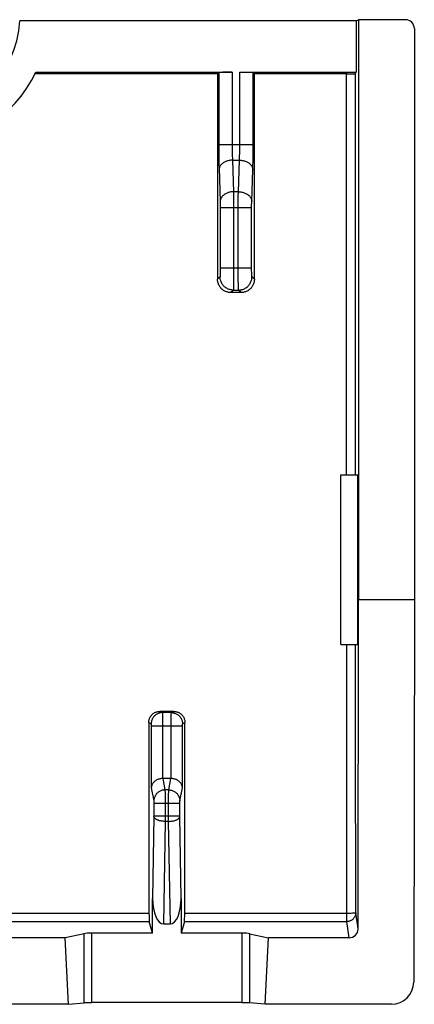
# Model space of a CAD drawing. Units: millimetres. Extents: x 139.1 to 161.4, y 85.1 to 129.4.
# Drawn here: x 152.6 to 161.4, y 85.1 to 107.1 of the extents above; entities that cross this region are included whole.
import ezdxf

# ---------------------------------------------------------------- set-up
doc = ezdxf.new("R2010")
doc.units = ezdxf.units.MM
doc.header["$LTSCALE"] = 16.335
doc.layers.get('0').update_dxf_attribs({"linetype": 'CONTINUOUS'})
for name, color, linetype in [('ASSI', 7, 'CONTINUOUS'), ('DRAFT', 7, 'CONTINUOUS'), ('RACCORDO', 7, 'CONTINUOUS')]:
    doc.layers.add(name, color=color, linetype=linetype)

msp = doc.modelspace()

# ---------------------------------------------------------------- linework, layer by layer
at = {"color": 7, "linetype": 'CONTINUOUS'}
msp.add_line((159.786, 93.112), (159.786, 96.912), dxfattribs=at)
at = {"layer": 'ASSI', "color": 7, "linetype": 'CONTINUOUS'}
for p, q in [((160.132, 107.085), (152.587, 107.085)), ((160.132, 107.085), (160.186, 107.112)), ((160.132, 107.085), (160.132, 105.936)), ((161.236, 107.112), (160.186, 107.112)), ((160.186, 107.112), (160.186, 94.112)), ((161.436, 106.912), (161.436, 94.112)), ((157.021, 105.898), (152.927, 105.898)), ((152.946, 105.936), (157.349, 105.936)), ((157.021, 105.898), (157.05, 105.926)), ((157.522, 105.936), (160.132, 105.936)), ((157.822, 105.926), (157.85, 105.898)), ((159.929, 105.898), (157.85, 105.898)), ((159.929, 105.898), (159.954, 105.898)), ((159.954, 105.898), (159.979, 105.898)), ((160.015, 105.899), (160.036, 105.899)), ((160.036, 105.899), (160.056, 105.9)), ((160.116, 105.905), (160.132, 105.936)), ((157.549, 100.999), (157.322, 100.999)), ((159.786, 96.912), (160.169, 96.912)), ((159.786, 93.112), (159.786, 96.912)), ((160.169, 93.112), (160.169, 96.912)), ((160.174, 86.742), (160.186, 94.112)), ((161.436, 94.112), (160.186, 94.112)), ((161.436, 94.112), (161.423, 85.551)), ((159.786, 93.112), (160.169, 93.112)), ((156.042, 91.615), (155.73, 91.615)), ((155.978, 90.112), (155.793, 90.112)), ((155.566, 86.646), (155.566, 87.426)), ((156.206, 87.426), (156.206, 86.646)), ((155.566, 86.646), (155.492, 86.906)), ((155.808, 86.853), (155.964, 86.853)), ((156.28, 86.906), (156.206, 86.646)), ((153.602, 86.543), (146.969, 86.543)), ((154.028, 86.634), (153.602, 86.543)), ((153.677, 85.053), (153.602, 86.543)), ((155.566, 86.646), (154.201, 86.646)), ((157.57, 86.646), (156.206, 86.646)), ((157.743, 86.634), (158.169, 86.543)), ((158.094, 85.053), (158.169, 86.543)), ((159.975, 86.543), (158.169, 86.543)), ((153.677, 85.053), (146.894, 85.053)), ((153.677, 85.053), (154.028, 85.085)), ((157.57, 85.09), (154.201, 85.09)), ((158.094, 85.053), (157.743, 85.085)), ((160.922, 85.053), (158.094, 85.053))]:
    msp.add_line(p, q, dxfattribs=at)
at = {"layer": 'ASSI', "color": 250, "linetype": 'CONTINUOUS'}
for p, q in [((157.05, 105.926), (157.05, 104.251)), ((157.349, 105.936), (157.349, 104.298)), ((157.522, 104.277), (157.522, 105.936)), ((157.822, 104.217), (157.822, 105.926)), ((159.916, 101.404), (159.916, 105.898)), ((160.116, 101.408), (160.116, 105.905)), ((157.05, 104.319), (157.822, 104.319)), ((157.05, 104.251), (157.05, 104.148)), ((157.05, 104.148), (157.051, 104.046)), ((157.349, 104.298), (157.35, 104.255)), ((157.35, 104.255), (157.35, 104.212)), ((157.35, 104.212), (157.351, 104.17)), ((157.351, 104.17), (157.352, 104.128)), ((157.352, 104.128), (157.353, 104.088)), ((157.519, 104.108), (157.52, 104.149)), ((157.52, 104.149), (157.521, 104.191)), ((157.521, 104.191), (157.522, 104.234)), ((157.522, 104.234), (157.522, 104.277)), ((157.821, 104.114), (157.822, 104.217)), ((157.051, 104.046), (157.053, 103.949)), ((157.053, 103.949), (157.055, 103.858)), ((157.353, 104.088), (157.354, 104.049)), ((157.354, 104.049), (157.355, 104.014)), ((157.355, 104.014), (157.357, 103.981)), ((157.357, 103.981), (157.358, 103.966)), ((157.358, 103.966), (157.514, 103.966)), ((157.358, 103.966), (157.382, 103.258)), ((157.489, 103.258), (157.514, 103.966)), ((157.517, 104.031), (157.518, 104.068)), ((157.518, 104.068), (157.519, 104.108)), ((157.817, 103.858), (157.818, 103.918)), ((157.818, 103.918), (157.82, 104.013)), ((157.82, 104.013), (157.821, 104.114)), ((157.055, 103.858), (157.056, 103.804)), ((157.056, 103.804), (157.083, 103.033)), ((157.789, 103.033), (157.814, 103.753)), ((157.814, 103.753), (157.815, 103.804)), ((157.815, 103.804), (157.817, 103.858)), ((157.489, 103.258), (157.382, 103.258)), ((157.382, 103.258), (157.383, 103.174)), ((157.488, 103.174), (157.489, 103.258)), ((157.083, 103.033), (157.083, 103.02)), ((157.083, 103.02), (157.084, 102.997)), ((157.383, 103.174), (157.384, 103.055)), ((157.384, 103.055), (157.384, 101.554)), ((157.487, 103.055), (157.488, 103.174)), ((157.487, 102.905), (157.487, 103.055)), ((157.788, 103.02), (157.789, 103.033)), ((157.788, 103.005), (157.788, 103.02)), ((157.084, 102.997), (157.084, 102.973)), ((157.084, 102.973), (157.084, 102.948)), ((157.084, 102.948), (157.085, 102.922)), ((157.085, 102.922), (157.085, 101.554)), ((157.085, 102.905), (157.787, 102.905)), ((157.487, 101.528), (157.487, 102.905)), ((157.787, 102.981), (157.788, 103.005)), ((157.787, 102.957), (157.787, 102.981)), ((157.787, 102.931), (157.787, 102.957)), ((157.787, 102.905), (157.787, 102.931)), ((157.787, 101.544), (157.787, 102.905)), ((157.084, 101.513), (157.084, 101.484)), ((157.084, 101.484), (157.084, 101.456)), ((157.085, 101.554), (157.787, 101.554)), ((157.384, 101.554), (157.384, 101.403)), ((157.488, 101.378), (157.487, 101.528)), ((157.787, 101.513), (157.787, 101.544)), ((157.787, 101.484), (157.787, 101.513)), ((157.788, 101.456), (157.787, 101.484)), ((157.078, 101.354), (157.023, 101.299)), ((157.083, 101.422), (157.082, 101.408)), ((157.084, 101.456), (157.083, 101.439)), ((157.083, 101.439), (157.083, 101.422)), ((157.383, 101.287), (157.382, 101.206)), ((157.384, 101.403), (157.383, 101.287)), ((157.488, 101.266), (157.488, 101.378)), ((157.489, 101.189), (157.488, 101.266)), ((157.788, 101.439), (157.788, 101.456)), ((157.789, 101.422), (157.788, 101.439)), ((157.789, 101.408), (157.789, 101.422)), ((157.79, 101.394), (157.789, 101.408)), ((157.849, 101.299), (157.794, 101.354)), ((159.918, 96.912), (159.916, 101.404)), ((160.118, 96.912), (160.116, 101.408)), ((157.378, 101.054), (157.322, 100.999)), ((157.378, 101.054), (157.494, 101.054)), ((157.382, 101.156), (157.381, 101.127)), ((157.382, 101.206), (157.382, 101.156)), ((157.49, 101.141), (157.489, 101.189)), ((157.491, 101.114), (157.49, 101.141)), ((157.491, 101.092), (157.491, 101.114)), ((157.549, 100.999), (157.494, 101.054)), ((159.923, 86.906), (159.919, 93.112)), ((160.12, 91.109), (160.119, 93.112)), ((155.73, 91.615), (155.784, 91.588)), ((155.987, 91.588), (155.784, 91.588)), ((155.785, 91.574), (155.785, 91.562)), ((155.785, 91.562), (155.785, 91.527)), ((155.986, 91.537), (155.986, 91.562)), ((155.987, 91.588), (156.042, 91.615)), ((155.48, 91.365), (155.535, 91.338)), ((155.536, 91.326), (155.536, 91.322)), ((155.785, 91.527), (155.786, 91.421)), ((155.786, 91.421), (155.786, 90.112)), ((155.985, 90.112), (155.986, 91.451)), ((155.986, 91.451), (155.986, 91.537)), ((156.237, 91.338), (156.291, 91.365)), ((155.536, 91.322), (155.536, 91.317)), ((155.536, 91.317), (155.536, 91.313)), ((155.536, 91.313), (155.536, 91.307)), ((155.536, 91.307), (155.536, 91.302)), ((155.536, 91.302), (155.536, 91.294)), ((155.536, 91.294), (155.536, 89.902)), ((155.536, 91.288), (156.235, 91.288)), ((156.235, 91.313), (156.236, 91.317)), ((156.235, 91.307), (156.235, 91.313)), ((156.235, 91.302), (156.235, 91.307)), ((156.235, 91.294), (156.235, 91.302)), ((156.235, 89.902), (156.235, 91.294)), ((156.236, 91.317), (156.236, 91.322)), ((160.123, 87.105), (160.12, 91.109)), ((155.793, 90.112), (155.844, 89.856)), ((155.927, 89.856), (155.978, 90.112)), ((155.536, 89.902), (155.594, 89.61)), ((155.927, 89.856), (155.844, 89.856)), ((155.844, 89.848), (155.844, 89.836)), ((155.844, 89.836), (155.845, 89.801)), ((155.845, 89.801), (155.845, 89.695)), ((155.926, 89.753), (155.927, 89.82)), ((155.927, 89.82), (155.927, 89.842)), ((156.177, 89.61), (156.235, 89.902)), ((155.595, 89.599), (155.595, 89.595)), ((155.595, 89.595), (155.595, 89.59)), ((155.595, 89.59), (155.595, 89.586)), ((155.595, 89.586), (155.595, 89.58)), ((155.595, 89.58), (155.596, 89.575)), ((155.596, 89.575), (155.596, 89.569)), ((155.596, 89.569), (155.596, 89.561)), ((155.845, 89.695), (155.845, 89.264)), ((155.926, 89.578), (155.926, 89.753)), ((155.926, 89.152), (155.926, 89.578)), ((156.176, 89.59), (156.176, 89.595)), ((156.176, 89.586), (156.176, 89.59)), ((156.176, 89.58), (156.176, 89.586)), ((156.176, 89.575), (156.176, 89.58)), ((156.176, 89.566), (156.176, 89.575)), ((156.176, 89.276), (156.176, 89.566)), ((155.596, 89.561), (156.176, 89.561)), ((155.596, 89.561), (155.596, 89.271)), ((155.595, 89.257), (155.566, 87.426)), ((155.596, 89.264), (155.595, 89.257)), ((155.596, 89.279), (156.176, 89.279)), ((155.596, 89.271), (155.596, 89.264)), ((155.845, 89.152), (155.808, 86.853)), ((155.845, 89.264), (155.845, 89.152)), ((155.926, 89.152), (155.845, 89.152)), ((155.964, 86.853), (155.926, 89.152)), ((156.176, 89.269), (156.176, 89.276)), ((156.176, 89.262), (156.176, 89.269)), ((156.206, 87.426), (156.176, 89.262)), ((145.086, 87.097), (155.486, 87.097)), ((156.286, 87.097), (159.938, 87.097)), ((159.938, 87.097), (159.967, 87.097)), ((159.967, 87.097), (159.995, 87.097)), ((159.995, 87.097), (160.022, 87.098)), ((160.022, 87.098), (160.047, 87.099)), ((160.174, 86.742), (160.123, 87.105)), ((145.08, 86.906), (155.492, 86.906)), ((156.28, 86.906), (159.923, 86.906)), ((159.975, 86.543), (159.923, 86.906)), ((154.028, 85.085), (154.028, 86.634)), ((154.201, 85.09), (154.201, 86.646)), ((157.57, 86.646), (157.57, 85.09)), ((157.743, 86.634), (157.743, 85.085))]:
    msp.add_line(p, q, dxfattribs=at)
at = {"layer": 'ASSI', "color": 7, "linetype": 'CONTINUOUS'}
for points in [[(159.979, 105.898), (159.992, 105.898), (160.015, 105.899)], [(160.056, 105.9), (160.065, 105.9), (160.073, 105.9), (160.081, 105.901), (160.088, 105.901), (160.094, 105.902), (160.1, 105.902), (160.104, 105.902), (160.108, 105.903), (160.112, 105.903), (160.114, 105.904), (160.115, 105.904), (160.116, 105.905)], [(157.322, 100.999), (157.305, 100.999), (157.288, 101.001), (157.271, 101.003), (157.253, 101.007), (157.237, 101.012), (157.22, 101.017), (157.204, 101.023), (157.188, 101.031), (157.173, 101.039), (157.158, 101.048), (157.144, 101.058), (157.13, 101.069), (157.117, 101.081), (157.104, 101.093), (157.093, 101.106), (157.082, 101.12), (157.072, 101.134), (157.063, 101.149), (157.054, 101.164), (157.047, 101.18), (157.041, 101.196), (157.035, 101.213), (157.031, 101.23), (157.027, 101.247), (157.025, 101.264), (157.023, 101.281), (157.023, 101.299)], [(157.849, 101.299), (157.848, 101.281), (157.847, 101.264), (157.844, 101.247), (157.841, 101.23), (157.836, 101.213), (157.831, 101.196), (157.824, 101.18), (157.817, 101.164), (157.809, 101.149), (157.8, 101.134), (157.79, 101.12), (157.779, 101.106), (157.767, 101.093), (157.755, 101.081), (157.742, 101.069), (157.728, 101.058), (157.714, 101.048), (157.699, 101.039), (157.684, 101.031), (157.668, 101.023), (157.652, 101.017), (157.635, 101.012), (157.618, 101.007), (157.601, 101.003), (157.584, 101.001), (157.566, 100.999), (157.549, 100.999)], [(155.48, 91.365), (155.481, 91.379), (155.482, 91.394), (155.484, 91.408), (155.487, 91.423), (155.491, 91.437), (155.495, 91.451), (155.5, 91.464), (155.507, 91.477), (155.513, 91.49), (155.521, 91.502), (155.529, 91.514), (155.538, 91.526), (155.548, 91.537), (155.558, 91.547), (155.569, 91.557), (155.581, 91.566), (155.593, 91.574), (155.605, 91.582), (155.618, 91.588), (155.631, 91.595), (155.644, 91.6), (155.658, 91.605), (155.672, 91.608), (155.687, 91.611), (155.701, 91.613), (155.715, 91.615), (155.73, 91.615)], [(156.042, 91.615), (156.056, 91.615), (156.071, 91.613), (156.085, 91.611), (156.099, 91.608), (156.113, 91.605), (156.127, 91.6), (156.141, 91.595), (156.154, 91.588), (156.166, 91.582), (156.179, 91.574), (156.191, 91.566), (156.202, 91.557), (156.213, 91.547), (156.223, 91.537), (156.233, 91.526), (156.242, 91.514), (156.25, 91.502), (156.258, 91.49), (156.265, 91.477), (156.271, 91.464), (156.276, 91.451), (156.281, 91.437), (156.285, 91.423), (156.288, 91.408), (156.29, 91.394), (156.291, 91.379), (156.291, 91.365)], [(155.786, 90.112), (155.77, 90.111), (155.755, 90.109), (155.74, 90.107), (155.726, 90.104), (155.712, 90.1), (155.698, 90.096), (155.685, 90.091), (155.673, 90.086), (155.661, 90.08), (155.649, 90.074), (155.638, 90.067), (155.628, 90.06), (155.618, 90.053), (155.609, 90.045), (155.601, 90.037), (155.592, 90.029), (155.585, 90.021), (155.578, 90.012), (155.572, 90.004), (155.566, 89.995), (155.56, 89.986), (155.556, 89.977), (155.551, 89.967), (155.548, 89.958), (155.544, 89.949), (155.542, 89.939), (155.54, 89.93), (155.538, 89.921), (155.537, 89.912), (155.536, 89.902)], [(156.235, 89.902), (156.235, 89.911), (156.234, 89.921), (156.232, 89.93), (156.23, 89.939), (156.227, 89.949), (156.224, 89.958), (156.22, 89.967), (156.216, 89.977), (156.211, 89.986), (156.206, 89.995), (156.2, 90.004), (156.194, 90.012), (156.187, 90.021), (156.179, 90.029), (156.171, 90.037), (156.162, 90.045), (156.153, 90.053), (156.143, 90.06), (156.133, 90.067), (156.122, 90.074), (156.111, 90.08), (156.099, 90.086), (156.086, 90.091), (156.073, 90.096), (156.06, 90.1), (156.046, 90.104), (156.031, 90.107), (156.016, 90.109), (156.001, 90.111), (155.985, 90.112)]]:
    msp.add_lwpolyline(points, dxfattribs=at)
at = {"layer": 'ASSI', "color": 250, "linetype": 'CONTINUOUS'}
for points in [[(157.358, 103.966), (157.338, 103.965), (157.319, 103.963), (157.3, 103.961), (157.281, 103.957), (157.263, 103.953), (157.245, 103.948), (157.227, 103.942), (157.21, 103.935), (157.193, 103.928), (157.178, 103.92), (157.162, 103.911), (157.148, 103.902), (157.135, 103.892), (157.122, 103.881), (157.111, 103.87), (157.1, 103.858), (157.091, 103.846), (157.083, 103.833), (157.076, 103.821), (157.07, 103.808), (157.065, 103.794), (157.061, 103.781), (157.059, 103.767), (157.058, 103.753)], [(157.514, 103.966), (157.515, 103.981), (157.515, 103.997), (157.517, 104.031)], [(157.514, 103.966), (157.533, 103.965), (157.552, 103.963), (157.571, 103.961), (157.59, 103.957), (157.609, 103.953), (157.627, 103.948), (157.645, 103.942), (157.662, 103.935), (157.678, 103.928), (157.694, 103.92), (157.709, 103.911), (157.723, 103.902), (157.737, 103.892), (157.749, 103.881), (157.761, 103.87), (157.771, 103.858), (157.78, 103.846), (157.789, 103.833), (157.796, 103.821), (157.802, 103.808), (157.807, 103.794), (157.81, 103.781), (157.813, 103.767), (157.814, 103.753)], [(157.382, 103.258), (157.363, 103.258), (157.344, 103.256), (157.325, 103.254), (157.306, 103.25), (157.287, 103.246), (157.269, 103.241), (157.252, 103.235), (157.235, 103.228), (157.218, 103.221), (157.202, 103.213), (157.187, 103.204), (157.173, 103.195), (157.16, 103.184), (157.147, 103.174), (157.136, 103.163), (157.125, 103.151), (157.116, 103.139), (157.107, 103.126), (157.1, 103.114), (157.094, 103.1), (157.09, 103.087), (157.086, 103.074), (157.084, 103.06), (157.083, 103.046)], [(157.489, 103.258), (157.508, 103.258), (157.528, 103.256), (157.547, 103.254), (157.566, 103.25), (157.584, 103.246), (157.602, 103.241), (157.62, 103.235), (157.637, 103.228), (157.653, 103.221), (157.669, 103.213), (157.684, 103.204), (157.699, 103.195), (157.712, 103.184), (157.724, 103.174), (157.736, 103.163), (157.746, 103.151), (157.756, 103.139), (157.764, 103.126), (157.771, 103.114), (157.777, 103.1), (157.782, 103.087), (157.786, 103.074), (157.788, 103.06), (157.789, 103.046)], [(157.085, 101.554), (157.084, 101.523), (157.084, 101.513)], [(157.082, 101.408), (157.082, 101.394), (157.082, 101.389), (157.081, 101.383), (157.081, 101.378), (157.081, 101.373), (157.08, 101.369), (157.08, 101.365), (157.08, 101.362), (157.079, 101.36), (157.079, 101.357), (157.079, 101.356), (157.078, 101.355), (157.078, 101.354)], [(157.378, 101.054), (157.358, 101.055), (157.339, 101.057), (157.319, 101.06), (157.3, 101.064), (157.281, 101.07), (157.263, 101.077), (157.245, 101.085), (157.228, 101.094), (157.211, 101.105), (157.195, 101.116), (157.18, 101.129), (157.166, 101.142), (157.152, 101.156), (157.14, 101.172), (157.128, 101.187), (157.118, 101.204), (157.109, 101.221), (157.101, 101.239), (157.094, 101.258), (157.088, 101.276), (157.084, 101.295), (157.08, 101.315), (157.078, 101.334), (157.078, 101.354)], [(157.494, 101.054), (157.513, 101.055), (157.533, 101.057), (157.552, 101.06), (157.571, 101.064), (157.59, 101.07), (157.609, 101.077), (157.626, 101.085), (157.644, 101.094), (157.66, 101.105), (157.676, 101.116), (157.691, 101.129), (157.706, 101.142), (157.719, 101.156), (157.732, 101.172), (157.743, 101.187), (157.753, 101.204), (157.763, 101.221), (157.771, 101.239), (157.778, 101.258), (157.783, 101.276), (157.788, 101.295), (157.791, 101.315), (157.793, 101.334), (157.794, 101.354)], [(157.794, 101.354), (157.793, 101.355), (157.793, 101.356), (157.793, 101.357), (157.792, 101.36), (157.792, 101.362), (157.792, 101.365), (157.791, 101.369), (157.791, 101.373), (157.791, 101.378), (157.79, 101.383), (157.79, 101.389), (157.79, 101.394)], [(157.381, 101.127), (157.38, 101.102), (157.38, 101.092), (157.38, 101.083), (157.379, 101.075), (157.379, 101.068), (157.379, 101.063), (157.378, 101.059), (157.378, 101.056), (157.378, 101.054)], [(157.494, 101.054), (157.494, 101.056), (157.493, 101.059), (157.493, 101.063), (157.492, 101.068), (157.492, 101.075), (157.492, 101.083), (157.491, 101.092)], [(155.784, 91.588), (155.768, 91.587), (155.752, 91.586), (155.736, 91.583), (155.72, 91.579), (155.704, 91.574), (155.689, 91.569), (155.674, 91.562), (155.659, 91.554), (155.646, 91.546), (155.632, 91.536), (155.62, 91.526), (155.608, 91.514), (155.597, 91.503), (155.586, 91.49), (155.577, 91.477), (155.568, 91.463), (155.56, 91.448), (155.554, 91.433), (155.548, 91.418), (155.543, 91.402), (155.539, 91.387), (155.537, 91.37), (155.535, 91.354), (155.535, 91.338)], [(155.784, 91.588), (155.784, 91.587), (155.785, 91.585), (155.785, 91.582), (155.785, 91.579), (155.785, 91.574)], [(155.986, 91.562), (155.987, 91.574), (155.987, 91.579), (155.987, 91.582), (155.987, 91.585), (155.987, 91.587), (155.987, 91.588)], [(155.987, 91.588), (156.003, 91.587), (156.02, 91.586), (156.036, 91.583), (156.052, 91.579), (156.067, 91.574), (156.083, 91.569), (156.098, 91.562), (156.112, 91.554), (156.126, 91.546), (156.139, 91.536), (156.152, 91.526), (156.164, 91.514), (156.175, 91.503), (156.185, 91.49), (156.195, 91.477), (156.203, 91.463), (156.211, 91.448), (156.218, 91.433), (156.224, 91.418), (156.228, 91.402), (156.232, 91.387), (156.235, 91.37), (156.236, 91.354), (156.237, 91.338)], [(155.535, 91.338), (155.535, 91.338), (155.535, 91.337), (155.535, 91.337), (155.535, 91.336), (155.535, 91.335), (155.535, 91.335), (155.535, 91.333), (155.535, 91.332), (155.535, 91.331), (155.535, 91.329), (155.536, 91.328), (155.536, 91.326)], [(156.236, 91.322), (156.236, 91.326), (156.236, 91.328), (156.236, 91.329), (156.236, 91.331), (156.236, 91.332), (156.236, 91.333), (156.236, 91.335), (156.236, 91.335), (156.237, 91.336), (156.237, 91.337), (156.237, 91.337), (156.237, 91.338), (156.237, 91.338)], [(155.844, 89.856), (155.828, 89.855), (155.812, 89.854), (155.795, 89.851), (155.78, 89.847), (155.764, 89.843), (155.749, 89.837), (155.734, 89.83), (155.72, 89.823), (155.706, 89.814), (155.692, 89.805), (155.68, 89.794), (155.668, 89.783), (155.657, 89.772), (155.646, 89.759), (155.637, 89.746), (155.628, 89.732), (155.62, 89.718), (155.614, 89.704), (155.608, 89.689), (155.603, 89.673), (155.599, 89.658), (155.596, 89.642), (155.595, 89.626), (155.594, 89.61)], [(155.844, 89.856), (155.844, 89.852), (155.844, 89.848)], [(155.927, 89.856), (155.944, 89.855), (155.96, 89.854), (155.976, 89.851), (155.992, 89.847), (156.008, 89.843), (156.023, 89.837), (156.038, 89.83), (156.052, 89.823), (156.066, 89.814), (156.079, 89.805), (156.092, 89.794), (156.104, 89.783), (156.115, 89.772), (156.125, 89.759), (156.135, 89.746), (156.143, 89.732), (156.151, 89.718), (156.158, 89.704), (156.164, 89.689), (156.168, 89.673), (156.172, 89.658), (156.175, 89.642), (156.177, 89.626), (156.177, 89.61)], [(155.927, 89.842), (155.927, 89.852), (155.927, 89.856)], [(155.594, 89.61), (155.594, 89.609), (155.594, 89.608), (155.594, 89.608), (155.595, 89.606), (155.595, 89.605), (155.595, 89.604), (155.595, 89.602), (155.595, 89.601), (155.595, 89.599)], [(156.176, 89.595), (156.177, 89.599), (156.177, 89.601), (156.177, 89.602), (156.177, 89.604), (156.177, 89.605), (156.177, 89.606), (156.177, 89.608), (156.177, 89.608), (156.177, 89.609), (156.177, 89.61)], [(155.845, 89.152), (155.829, 89.152), (155.813, 89.153), (155.797, 89.154), (155.782, 89.156), (155.766, 89.158), (155.751, 89.161), (155.737, 89.164), (155.723, 89.167), (155.709, 89.171), (155.696, 89.175), (155.683, 89.179), (155.671, 89.184), (155.66, 89.189), (155.65, 89.194), (155.64, 89.2), (155.631, 89.206), (155.624, 89.212), (155.617, 89.218), (155.611, 89.224), (155.606, 89.231), (155.602, 89.237), (155.599, 89.244), (155.596, 89.251), (155.595, 89.257)], [(155.926, 89.152), (155.942, 89.152), (155.958, 89.153), (155.974, 89.154), (155.99, 89.156), (156.005, 89.158), (156.02, 89.161), (156.035, 89.164), (156.049, 89.167), (156.063, 89.171), (156.076, 89.175), (156.088, 89.179), (156.1, 89.184), (156.111, 89.189), (156.122, 89.194), (156.131, 89.2), (156.14, 89.206), (156.148, 89.212), (156.155, 89.218), (156.161, 89.224), (156.166, 89.231), (156.17, 89.237), (156.173, 89.244), (156.175, 89.251), (156.176, 89.257)], [(160.123, 87.105), (160.123, 87.092), (160.121, 87.079), (160.119, 87.066), (160.116, 87.054), (160.112, 87.041), (160.108, 87.029), (160.102, 87.017), (160.096, 87.006), (160.089, 86.995), (160.082, 86.984), (160.073, 86.974), (160.064, 86.965), (160.055, 86.956), (160.045, 86.948), (160.034, 86.94), (160.023, 86.933), (160.011, 86.927), (159.999, 86.922), (159.987, 86.917), (159.975, 86.913), (159.962, 86.91), (159.949, 86.908), (159.936, 86.907), (159.923, 86.906)], [(160.047, 87.099), (160.058, 87.099), (160.068, 87.099), (160.078, 87.1), (160.087, 87.1), (160.095, 87.101), (160.102, 87.101), (160.108, 87.102), (160.113, 87.102), (160.117, 87.103), (160.12, 87.104), (160.122, 87.104), (160.123, 87.105)]]:
    msp.add_lwpolyline(points, dxfattribs=at)
at = {"layer": 'ASSI', "color": 7, "linetype": 'CONTINUOUS'}
for radius, start, end in [(2.305, 183.1595, 356.8405), (2.95, 205.6291, 334.3709)]:
    msp.add_arc((150.286, 107.212), radius, start, end, dxfattribs=at)
for centre, major_axis, ratio, start_param, end_param in [((161.236, 106.912), (-0.179, -0.089), 0.99981, 2.678052, 4.248696), ((174.429, 107.212), (0, 498.5), 0.034921, -4.709752, -4.700526), ((157.349, 105.926), (0.3, 0), 0.034921, 1.570796, 3.106686), ((140.442, 107.212), (0, 498.5), 0.034921, -1.582659, -1.573433), ((172.879, 107.212), (0, 498.5), 0.034921, -4.680594, -4.672026), ((138.892, 107.212), (0, 498.5), 0.034921, -1.611159, -1.602591), ((155.795, 89.858), (-0.049, 0.249), 0.984226, -0.192508, -0.163661), ((155.977, 89.858), (0.049, 0.249), 0.984226, 0.163661, 0.192508), ((155.816, 87.445), (0.01, 0.592), 0.422572, -4.673873, -3.134712), ((155.956, 87.445), (-0.01, 0.592), 0.422572, -3.148474, -1.609312), ((155.492, 87.105), (0, 0.2), 0.034921, -4.672026, -3.263766), ((156.279, 87.105), (0, 0.2), 0.034921, -3.01942, -1.611159), ((159.974, 86.743), (0.199, -0.018), 0.996598, -1.481261, 0.087409), ((154.201, 86.622), (0.2, 0), 0.122785, 1.570796, 2.617994), ((157.57, 86.622), (0.2, 0), 0.122785, 0.523599, 1.570796), ((160.923, 85.551), (0.498, 0.045), 0.996596, -1.660821, -0.090938), ((154.201, 85.079), (0.2, 0), 0.052408, 1.570796, 2.617994), ((157.57, 85.079), (0.2, 0), 0.052408, 0.523599, 1.570796)]:
    msp.add_ellipse(centre, major_axis=major_axis, ratio=ratio, start_param=start_param, end_param=end_param, dxfattribs=at)
at = {"layer": 'DRAFT', "color": 7, "linetype": 'CONTINUOUS'}
for p, q in [((160.132, 107.085), (152.587, 107.085)), ((160.132, 107.085), (160.186, 107.112)), ((160.132, 107.085), (160.132, 105.936)), ((160.186, 107.112), (160.186, 94.112)), ((157.021, 105.898), (152.927, 105.898)), ((159.786, 96.912), (160.169, 96.912)), ((160.169, 93.112), (160.169, 96.912)), ((161.436, 94.112), (160.186, 94.112)), ((159.786, 93.112), (160.169, 93.112)), ((153.602, 86.543), (146.969, 86.543)), ((153.677, 85.053), (153.602, 86.543)), ((158.094, 85.053), (158.169, 86.543)), ((153.677, 85.053), (146.894, 85.053))]:
    msp.add_line(p, q, dxfattribs=at)
for radius, start, end in [(2.305, 183.1595, 356.8405), (2.95, 205.6291, 334.3709)]:
    msp.add_arc((150.286, 107.212), radius, start, end, dxfattribs=at)
at = {"layer": 'RACCORDO', "color": 7, "linetype": 'CONTINUOUS'}
for p, q in [((161.236, 107.112), (160.186, 107.112)), ((161.436, 106.912), (161.436, 94.112)), ((152.946, 105.936), (157.349, 105.936)), ((157.021, 105.898), (157.05, 105.926)), ((157.522, 105.936), (160.132, 105.936)), ((157.822, 105.926), (157.85, 105.898)), ((159.929, 105.898), (157.85, 105.898)), ((159.929, 105.898), (159.954, 105.898)), ((159.954, 105.898), (159.979, 105.898)), ((160.015, 105.899), (160.036, 105.899)), ((160.036, 105.899), (160.056, 105.9)), ((160.116, 105.905), (160.132, 105.936)), ((157.549, 100.999), (157.322, 100.999)), ((160.174, 86.742), (160.186, 94.112)), ((161.436, 94.112), (161.423, 85.551)), ((156.042, 91.615), (155.73, 91.615)), ((155.978, 90.112), (155.793, 90.112)), ((155.566, 86.646), (155.566, 87.426)), ((156.206, 87.426), (156.206, 86.646)), ((155.566, 86.646), (155.492, 86.906)), ((155.808, 86.853), (155.964, 86.853)), ((156.28, 86.906), (156.206, 86.646)), ((154.028, 86.634), (153.602, 86.543)), ((155.566, 86.646), (154.201, 86.646)), ((157.57, 86.646), (156.206, 86.646)), ((157.743, 86.634), (158.169, 86.543)), ((159.975, 86.543), (158.169, 86.543)), ((153.677, 85.053), (154.028, 85.085)), ((157.57, 85.09), (154.201, 85.09)), ((158.094, 85.053), (157.743, 85.085)), ((160.922, 85.053), (158.094, 85.053))]:
    msp.add_line(p, q, dxfattribs=at)
at = {"layer": 'RACCORDO', "color": 250, "linetype": 'CONTINUOUS'}
for p, q in [((157.05, 105.926), (157.05, 104.251)), ((157.349, 105.936), (157.349, 104.298)), ((157.522, 104.277), (157.522, 105.936)), ((157.822, 104.217), (157.822, 105.926)), ((159.916, 101.404), (159.916, 105.898)), ((160.116, 101.408), (160.116, 105.905)), ((157.05, 104.319), (157.822, 104.319)), ((157.05, 104.251), (157.05, 104.148)), ((157.05, 104.148), (157.051, 104.046)), ((157.349, 104.298), (157.35, 104.255)), ((157.35, 104.255), (157.35, 104.212)), ((157.35, 104.212), (157.351, 104.17)), ((157.351, 104.17), (157.352, 104.128)), ((157.352, 104.128), (157.353, 104.088)), ((157.519, 104.108), (157.52, 104.149)), ((157.52, 104.149), (157.521, 104.191)), ((157.521, 104.191), (157.522, 104.234)), ((157.522, 104.234), (157.522, 104.277)), ((157.821, 104.114), (157.822, 104.217)), ((157.051, 104.046), (157.053, 103.949)), ((157.053, 103.949), (157.055, 103.858)), ((157.353, 104.088), (157.354, 104.049)), ((157.354, 104.049), (157.355, 104.014)), ((157.355, 104.014), (157.357, 103.981)), ((157.357, 103.981), (157.358, 103.966)), ((157.358, 103.966), (157.514, 103.966)), ((157.358, 103.966), (157.382, 103.258)), ((157.489, 103.258), (157.514, 103.966)), ((157.517, 104.031), (157.518, 104.068)), ((157.518, 104.068), (157.519, 104.108)), ((157.817, 103.858), (157.818, 103.918)), ((157.818, 103.918), (157.82, 104.013)), ((157.82, 104.013), (157.821, 104.114)), ((157.055, 103.858), (157.056, 103.804)), ((157.056, 103.804), (157.083, 103.033)), ((157.789, 103.033), (157.814, 103.753)), ((157.814, 103.753), (157.815, 103.804)), ((157.815, 103.804), (157.817, 103.858)), ((157.489, 103.258), (157.382, 103.258)), ((157.382, 103.258), (157.383, 103.174)), ((157.488, 103.174), (157.489, 103.258)), ((157.083, 103.033), (157.083, 103.02)), ((157.083, 103.02), (157.084, 102.997)), ((157.383, 103.174), (157.384, 103.055)), ((157.384, 103.055), (157.384, 101.554)), ((157.487, 103.055), (157.488, 103.174)), ((157.487, 102.905), (157.487, 103.055)), ((157.788, 103.02), (157.789, 103.033)), ((157.788, 103.005), (157.788, 103.02)), ((157.084, 102.997), (157.084, 102.973)), ((157.084, 102.973), (157.084, 102.948)), ((157.084, 102.948), (157.085, 102.922)), ((157.085, 102.922), (157.085, 101.554)), ((157.085, 102.905), (157.787, 102.905)), ((157.487, 101.528), (157.487, 102.905)), ((157.787, 102.981), (157.788, 103.005)), ((157.787, 102.957), (157.787, 102.981)), ((157.787, 102.931), (157.787, 102.957)), ((157.787, 102.905), (157.787, 102.931)), ((157.787, 101.544), (157.787, 102.905)), ((157.084, 101.513), (157.084, 101.484)), ((157.084, 101.484), (157.084, 101.456)), ((157.085, 101.554), (157.787, 101.554)), ((157.384, 101.554), (157.384, 101.403)), ((157.488, 101.378), (157.487, 101.528)), ((157.787, 101.513), (157.787, 101.544)), ((157.787, 101.484), (157.787, 101.513)), ((157.788, 101.456), (157.787, 101.484)), ((157.078, 101.354), (157.023, 101.299)), ((157.083, 101.422), (157.082, 101.408)), ((157.084, 101.456), (157.083, 101.439)), ((157.083, 101.439), (157.083, 101.422)), ((157.383, 101.287), (157.382, 101.206)), ((157.384, 101.403), (157.383, 101.287)), ((157.488, 101.266), (157.488, 101.378)), ((157.489, 101.189), (157.488, 101.266)), ((157.788, 101.439), (157.788, 101.456)), ((157.789, 101.422), (157.788, 101.439)), ((157.789, 101.408), (157.789, 101.422)), ((157.79, 101.394), (157.789, 101.408)), ((157.849, 101.299), (157.794, 101.354)), ((159.918, 96.912), (159.916, 101.404)), ((160.118, 96.912), (160.116, 101.408)), ((157.378, 101.054), (157.322, 100.999)), ((157.378, 101.054), (157.494, 101.054)), ((157.382, 101.156), (157.381, 101.127)), ((157.382, 101.206), (157.382, 101.156)), ((157.49, 101.141), (157.489, 101.189)), ((157.491, 101.114), (157.49, 101.141)), ((157.491, 101.092), (157.491, 101.114)), ((157.549, 100.999), (157.494, 101.054)), ((159.923, 86.906), (159.919, 93.112)), ((160.12, 91.109), (160.119, 93.112)), ((155.73, 91.615), (155.784, 91.588)), ((155.987, 91.588), (155.784, 91.588)), ((155.785, 91.574), (155.785, 91.562)), ((155.785, 91.562), (155.785, 91.527)), ((155.986, 91.537), (155.986, 91.562)), ((155.987, 91.588), (156.042, 91.615)), ((155.48, 91.365), (155.535, 91.338)), ((155.536, 91.326), (155.536, 91.322)), ((155.785, 91.527), (155.786, 91.421)), ((155.786, 91.421), (155.786, 90.112)), ((155.985, 90.112), (155.986, 91.451)), ((155.986, 91.451), (155.986, 91.537)), ((156.237, 91.338), (156.291, 91.365)), ((155.536, 91.322), (155.536, 91.317)), ((155.536, 91.317), (155.536, 91.313)), ((155.536, 91.313), (155.536, 91.307)), ((155.536, 91.307), (155.536, 91.302)), ((155.536, 91.302), (155.536, 91.294)), ((155.536, 91.294), (155.536, 89.902)), ((155.536, 91.288), (156.235, 91.288)), ((156.235, 91.313), (156.236, 91.317)), ((156.235, 91.307), (156.235, 91.313)), ((156.235, 91.302), (156.235, 91.307)), ((156.235, 91.294), (156.235, 91.302)), ((156.235, 89.902), (156.235, 91.294)), ((156.236, 91.317), (156.236, 91.322)), ((160.123, 87.105), (160.12, 91.109)), ((155.793, 90.112), (155.844, 89.856)), ((155.927, 89.856), (155.978, 90.112)), ((155.536, 89.902), (155.594, 89.61)), ((155.927, 89.856), (155.844, 89.856)), ((155.844, 89.848), (155.844, 89.836)), ((155.844, 89.836), (155.845, 89.801)), ((155.845, 89.801), (155.845, 89.695)), ((155.926, 89.753), (155.927, 89.82)), ((155.927, 89.82), (155.927, 89.842)), ((156.177, 89.61), (156.235, 89.902)), ((155.595, 89.599), (155.595, 89.595)), ((155.595, 89.595), (155.595, 89.59)), ((155.595, 89.59), (155.595, 89.586)), ((155.595, 89.586), (155.595, 89.58)), ((155.595, 89.58), (155.596, 89.575)), ((155.596, 89.575), (155.596, 89.569)), ((155.596, 89.569), (155.596, 89.561)), ((155.845, 89.695), (155.845, 89.264)), ((155.926, 89.578), (155.926, 89.753)), ((155.926, 89.152), (155.926, 89.578)), ((156.176, 89.59), (156.176, 89.595)), ((156.176, 89.586), (156.176, 89.59)), ((156.176, 89.58), (156.176, 89.586)), ((156.176, 89.575), (156.176, 89.58)), ((156.176, 89.566), (156.176, 89.575)), ((156.176, 89.276), (156.176, 89.566)), ((155.596, 89.561), (156.176, 89.561)), ((155.596, 89.561), (155.596, 89.271)), ((155.595, 89.257), (155.566, 87.426)), ((155.596, 89.264), (155.595, 89.257)), ((155.596, 89.279), (156.176, 89.279)), ((155.596, 89.271), (155.596, 89.264)), ((155.845, 89.152), (155.808, 86.853)), ((155.845, 89.264), (155.845, 89.152)), ((155.926, 89.152), (155.845, 89.152)), ((155.964, 86.853), (155.926, 89.152)), ((156.176, 89.269), (156.176, 89.276)), ((156.176, 89.262), (156.176, 89.269)), ((156.206, 87.426), (156.176, 89.262)), ((145.086, 87.097), (155.486, 87.097)), ((156.286, 87.097), (159.938, 87.097)), ((159.938, 87.097), (159.967, 87.097)), ((159.967, 87.097), (159.995, 87.097)), ((159.995, 87.097), (160.022, 87.098)), ((160.022, 87.098), (160.047, 87.099)), ((160.174, 86.742), (160.123, 87.105)), ((145.08, 86.906), (155.492, 86.906)), ((156.28, 86.906), (159.923, 86.906)), ((159.975, 86.543), (159.923, 86.906)), ((154.028, 85.085), (154.028, 86.634)), ((154.201, 85.09), (154.201, 86.646)), ((157.57, 86.646), (157.57, 85.09)), ((157.743, 86.634), (157.743, 85.085))]:
    msp.add_line(p, q, dxfattribs=at)
at = {"layer": 'RACCORDO', "color": 7, "linetype": 'CONTINUOUS'}
for points in [[(159.979, 105.898), (159.992, 105.898), (160.015, 105.899)], [(160.056, 105.9), (160.065, 105.9), (160.073, 105.9), (160.081, 105.901), (160.088, 105.901), (160.094, 105.902), (160.1, 105.902), (160.104, 105.902), (160.108, 105.903), (160.112, 105.903), (160.114, 105.904), (160.115, 105.904), (160.116, 105.905)], [(157.322, 100.999), (157.305, 100.999), (157.288, 101.001), (157.271, 101.003), (157.253, 101.007), (157.237, 101.012), (157.22, 101.017), (157.204, 101.023), (157.188, 101.031), (157.173, 101.039), (157.158, 101.048), (157.144, 101.058), (157.13, 101.069), (157.117, 101.081), (157.104, 101.093), (157.093, 101.106), (157.082, 101.12), (157.072, 101.134), (157.063, 101.149), (157.054, 101.164), (157.047, 101.18), (157.041, 101.196), (157.035, 101.213), (157.031, 101.23), (157.027, 101.247), (157.025, 101.264), (157.023, 101.281), (157.023, 101.299)], [(157.849, 101.299), (157.848, 101.281), (157.847, 101.264), (157.844, 101.247), (157.841, 101.23), (157.836, 101.213), (157.831, 101.196), (157.824, 101.18), (157.817, 101.164), (157.809, 101.149), (157.8, 101.134), (157.79, 101.12), (157.779, 101.106), (157.767, 101.093), (157.755, 101.081), (157.742, 101.069), (157.728, 101.058), (157.714, 101.048), (157.699, 101.039), (157.684, 101.031), (157.668, 101.023), (157.652, 101.017), (157.635, 101.012), (157.618, 101.007), (157.601, 101.003), (157.584, 101.001), (157.566, 100.999), (157.549, 100.999)], [(155.48, 91.365), (155.481, 91.379), (155.482, 91.394), (155.484, 91.408), (155.487, 91.423), (155.491, 91.437), (155.495, 91.451), (155.5, 91.464), (155.507, 91.477), (155.513, 91.49), (155.521, 91.502), (155.529, 91.514), (155.538, 91.526), (155.548, 91.537), (155.558, 91.547), (155.569, 91.557), (155.581, 91.566), (155.593, 91.574), (155.605, 91.582), (155.618, 91.588), (155.631, 91.595), (155.644, 91.6), (155.658, 91.605), (155.672, 91.608), (155.687, 91.611), (155.701, 91.613), (155.715, 91.615), (155.73, 91.615)], [(156.042, 91.615), (156.056, 91.615), (156.071, 91.613), (156.085, 91.611), (156.099, 91.608), (156.113, 91.605), (156.127, 91.6), (156.141, 91.595), (156.154, 91.588), (156.166, 91.582), (156.179, 91.574), (156.191, 91.566), (156.202, 91.557), (156.213, 91.547), (156.223, 91.537), (156.233, 91.526), (156.242, 91.514), (156.25, 91.502), (156.258, 91.49), (156.265, 91.477), (156.271, 91.464), (156.276, 91.451), (156.281, 91.437), (156.285, 91.423), (156.288, 91.408), (156.29, 91.394), (156.291, 91.379), (156.291, 91.365)], [(155.786, 90.112), (155.77, 90.111), (155.755, 90.109), (155.74, 90.107), (155.726, 90.104), (155.712, 90.1), (155.698, 90.096), (155.685, 90.091), (155.673, 90.086), (155.661, 90.08), (155.649, 90.074), (155.638, 90.067), (155.628, 90.06), (155.618, 90.053), (155.609, 90.045), (155.601, 90.037), (155.592, 90.029), (155.585, 90.021), (155.578, 90.012), (155.572, 90.004), (155.566, 89.995), (155.56, 89.986), (155.556, 89.977), (155.551, 89.967), (155.548, 89.958), (155.544, 89.949), (155.542, 89.939), (155.54, 89.93), (155.538, 89.921), (155.537, 89.912), (155.536, 89.902)], [(156.235, 89.902), (156.235, 89.911), (156.234, 89.921), (156.232, 89.93), (156.23, 89.939), (156.227, 89.949), (156.224, 89.958), (156.22, 89.967), (156.216, 89.977), (156.211, 89.986), (156.206, 89.995), (156.2, 90.004), (156.194, 90.012), (156.187, 90.021), (156.179, 90.029), (156.171, 90.037), (156.162, 90.045), (156.153, 90.053), (156.143, 90.06), (156.133, 90.067), (156.122, 90.074), (156.111, 90.08), (156.099, 90.086), (156.086, 90.091), (156.073, 90.096), (156.06, 90.1), (156.046, 90.104), (156.031, 90.107), (156.016, 90.109), (156.001, 90.111), (155.985, 90.112)]]:
    msp.add_lwpolyline(points, dxfattribs=at)
at = {"layer": 'RACCORDO', "color": 250, "linetype": 'CONTINUOUS'}
for points in [[(157.358, 103.966), (157.338, 103.965), (157.319, 103.963), (157.3, 103.961), (157.281, 103.957), (157.263, 103.953), (157.245, 103.948), (157.227, 103.942), (157.21, 103.935), (157.193, 103.928), (157.178, 103.92), (157.162, 103.911), (157.148, 103.902), (157.135, 103.892), (157.122, 103.881), (157.111, 103.87), (157.1, 103.858), (157.091, 103.846), (157.083, 103.833), (157.076, 103.821), (157.07, 103.808), (157.065, 103.794), (157.061, 103.781), (157.059, 103.767), (157.058, 103.753)], [(157.514, 103.966), (157.515, 103.981), (157.515, 103.997), (157.517, 104.031)], [(157.514, 103.966), (157.533, 103.965), (157.552, 103.963), (157.571, 103.961), (157.59, 103.957), (157.609, 103.953), (157.627, 103.948), (157.645, 103.942), (157.662, 103.935), (157.678, 103.928), (157.694, 103.92), (157.709, 103.911), (157.723, 103.902), (157.737, 103.892), (157.749, 103.881), (157.761, 103.87), (157.771, 103.858), (157.78, 103.846), (157.789, 103.833), (157.796, 103.821), (157.802, 103.808), (157.807, 103.794), (157.81, 103.781), (157.813, 103.767), (157.814, 103.753)], [(157.382, 103.258), (157.363, 103.258), (157.344, 103.256), (157.325, 103.254), (157.306, 103.25), (157.287, 103.246), (157.269, 103.241), (157.252, 103.235), (157.235, 103.228), (157.218, 103.221), (157.202, 103.213), (157.187, 103.204), (157.173, 103.195), (157.16, 103.184), (157.147, 103.174), (157.136, 103.163), (157.125, 103.151), (157.116, 103.139), (157.107, 103.126), (157.1, 103.114), (157.094, 103.1), (157.09, 103.087), (157.086, 103.074), (157.084, 103.06), (157.083, 103.046)], [(157.489, 103.258), (157.508, 103.258), (157.528, 103.256), (157.547, 103.254), (157.566, 103.25), (157.584, 103.246), (157.602, 103.241), (157.62, 103.235), (157.637, 103.228), (157.653, 103.221), (157.669, 103.213), (157.684, 103.204), (157.699, 103.195), (157.712, 103.184), (157.724, 103.174), (157.736, 103.163), (157.746, 103.151), (157.756, 103.139), (157.764, 103.126), (157.771, 103.114), (157.777, 103.1), (157.782, 103.087), (157.786, 103.074), (157.788, 103.06), (157.789, 103.046)], [(157.085, 101.554), (157.084, 101.523), (157.084, 101.513)], [(157.082, 101.408), (157.082, 101.394), (157.082, 101.389), (157.081, 101.383), (157.081, 101.378), (157.081, 101.373), (157.08, 101.369), (157.08, 101.365), (157.08, 101.362), (157.079, 101.36), (157.079, 101.357), (157.079, 101.356), (157.078, 101.355), (157.078, 101.354)], [(157.378, 101.054), (157.358, 101.055), (157.339, 101.057), (157.319, 101.06), (157.3, 101.064), (157.281, 101.07), (157.263, 101.077), (157.245, 101.085), (157.228, 101.094), (157.211, 101.105), (157.195, 101.116), (157.18, 101.129), (157.166, 101.142), (157.152, 101.156), (157.14, 101.172), (157.128, 101.187), (157.118, 101.204), (157.109, 101.221), (157.101, 101.239), (157.094, 101.258), (157.088, 101.276), (157.084, 101.295), (157.08, 101.315), (157.078, 101.334), (157.078, 101.354)], [(157.494, 101.054), (157.513, 101.055), (157.533, 101.057), (157.552, 101.06), (157.571, 101.064), (157.59, 101.07), (157.609, 101.077), (157.626, 101.085), (157.644, 101.094), (157.66, 101.105), (157.676, 101.116), (157.691, 101.129), (157.706, 101.142), (157.719, 101.156), (157.732, 101.172), (157.743, 101.187), (157.753, 101.204), (157.763, 101.221), (157.771, 101.239), (157.778, 101.258), (157.783, 101.276), (157.788, 101.295), (157.791, 101.315), (157.793, 101.334), (157.794, 101.354)], [(157.794, 101.354), (157.793, 101.355), (157.793, 101.356), (157.793, 101.357), (157.792, 101.36), (157.792, 101.362), (157.792, 101.365), (157.791, 101.369), (157.791, 101.373), (157.791, 101.378), (157.79, 101.383), (157.79, 101.389), (157.79, 101.394)], [(157.381, 101.127), (157.38, 101.102), (157.38, 101.092), (157.38, 101.083), (157.379, 101.075), (157.379, 101.068), (157.379, 101.063), (157.378, 101.059), (157.378, 101.056), (157.378, 101.054)], [(157.494, 101.054), (157.494, 101.056), (157.493, 101.059), (157.493, 101.063), (157.492, 101.068), (157.492, 101.075), (157.492, 101.083), (157.491, 101.092)], [(155.784, 91.588), (155.768, 91.587), (155.752, 91.586), (155.736, 91.583), (155.72, 91.579), (155.704, 91.574), (155.689, 91.569), (155.674, 91.562), (155.659, 91.554), (155.646, 91.546), (155.632, 91.536), (155.62, 91.526), (155.608, 91.514), (155.597, 91.503), (155.586, 91.49), (155.577, 91.477), (155.568, 91.463), (155.56, 91.448), (155.554, 91.433), (155.548, 91.418), (155.543, 91.402), (155.539, 91.387), (155.537, 91.37), (155.535, 91.354), (155.535, 91.338)], [(155.784, 91.588), (155.784, 91.587), (155.785, 91.585), (155.785, 91.582), (155.785, 91.579), (155.785, 91.574)], [(155.986, 91.562), (155.987, 91.574), (155.987, 91.579), (155.987, 91.582), (155.987, 91.585), (155.987, 91.587), (155.987, 91.588)], [(155.987, 91.588), (156.003, 91.587), (156.02, 91.586), (156.036, 91.583), (156.052, 91.579), (156.067, 91.574), (156.083, 91.569), (156.098, 91.562), (156.112, 91.554), (156.126, 91.546), (156.139, 91.536), (156.152, 91.526), (156.164, 91.514), (156.175, 91.503), (156.185, 91.49), (156.195, 91.477), (156.203, 91.463), (156.211, 91.448), (156.218, 91.433), (156.224, 91.418), (156.228, 91.402), (156.232, 91.387), (156.235, 91.37), (156.236, 91.354), (156.237, 91.338)], [(155.535, 91.338), (155.535, 91.338), (155.535, 91.337), (155.535, 91.337), (155.535, 91.336), (155.535, 91.335), (155.535, 91.335), (155.535, 91.333), (155.535, 91.332), (155.535, 91.331), (155.535, 91.329), (155.536, 91.328), (155.536, 91.326)], [(156.236, 91.322), (156.236, 91.326), (156.236, 91.328), (156.236, 91.329), (156.236, 91.331), (156.236, 91.332), (156.236, 91.333), (156.236, 91.335), (156.236, 91.335), (156.237, 91.336), (156.237, 91.337), (156.237, 91.337), (156.237, 91.338), (156.237, 91.338)], [(155.844, 89.856), (155.828, 89.855), (155.812, 89.854), (155.795, 89.851), (155.78, 89.847), (155.764, 89.843), (155.749, 89.837), (155.734, 89.83), (155.72, 89.823), (155.706, 89.814), (155.692, 89.805), (155.68, 89.794), (155.668, 89.783), (155.657, 89.772), (155.646, 89.759), (155.637, 89.746), (155.628, 89.732), (155.62, 89.718), (155.614, 89.704), (155.608, 89.689), (155.603, 89.673), (155.599, 89.658), (155.596, 89.642), (155.595, 89.626), (155.594, 89.61)], [(155.844, 89.856), (155.844, 89.852), (155.844, 89.848)], [(155.927, 89.856), (155.944, 89.855), (155.96, 89.854), (155.976, 89.851), (155.992, 89.847), (156.008, 89.843), (156.023, 89.837), (156.038, 89.83), (156.052, 89.823), (156.066, 89.814), (156.079, 89.805), (156.092, 89.794), (156.104, 89.783), (156.115, 89.772), (156.125, 89.759), (156.135, 89.746), (156.143, 89.732), (156.151, 89.718), (156.158, 89.704), (156.164, 89.689), (156.168, 89.673), (156.172, 89.658), (156.175, 89.642), (156.177, 89.626), (156.177, 89.61)], [(155.927, 89.842), (155.927, 89.852), (155.927, 89.856)], [(155.594, 89.61), (155.594, 89.609), (155.594, 89.608), (155.594, 89.608), (155.595, 89.606), (155.595, 89.605), (155.595, 89.604), (155.595, 89.602), (155.595, 89.601), (155.595, 89.599)], [(156.176, 89.595), (156.177, 89.599), (156.177, 89.601), (156.177, 89.602), (156.177, 89.604), (156.177, 89.605), (156.177, 89.606), (156.177, 89.608), (156.177, 89.608), (156.177, 89.609), (156.177, 89.61)], [(155.845, 89.152), (155.829, 89.152), (155.813, 89.153), (155.797, 89.154), (155.782, 89.156), (155.766, 89.158), (155.751, 89.161), (155.737, 89.164), (155.723, 89.167), (155.709, 89.171), (155.696, 89.175), (155.683, 89.179), (155.671, 89.184), (155.66, 89.189), (155.65, 89.194), (155.64, 89.2), (155.631, 89.206), (155.624, 89.212), (155.617, 89.218), (155.611, 89.224), (155.606, 89.231), (155.602, 89.237), (155.599, 89.244), (155.596, 89.251), (155.595, 89.257)], [(155.926, 89.152), (155.942, 89.152), (155.958, 89.153), (155.974, 89.154), (155.99, 89.156), (156.005, 89.158), (156.02, 89.161), (156.035, 89.164), (156.049, 89.167), (156.063, 89.171), (156.076, 89.175), (156.088, 89.179), (156.1, 89.184), (156.111, 89.189), (156.122, 89.194), (156.131, 89.2), (156.14, 89.206), (156.148, 89.212), (156.155, 89.218), (156.161, 89.224), (156.166, 89.231), (156.17, 89.237), (156.173, 89.244), (156.175, 89.251), (156.176, 89.257)], [(160.123, 87.105), (160.123, 87.092), (160.121, 87.079), (160.119, 87.066), (160.116, 87.054), (160.112, 87.041), (160.108, 87.029), (160.102, 87.017), (160.096, 87.006), (160.089, 86.995), (160.082, 86.984), (160.073, 86.974), (160.064, 86.965), (160.055, 86.956), (160.045, 86.948), (160.034, 86.94), (160.023, 86.933), (160.011, 86.927), (159.999, 86.922), (159.987, 86.917), (159.975, 86.913), (159.962, 86.91), (159.949, 86.908), (159.936, 86.907), (159.923, 86.906)], [(160.047, 87.099), (160.058, 87.099), (160.068, 87.099), (160.078, 87.1), (160.087, 87.1), (160.095, 87.101), (160.102, 87.101), (160.108, 87.102), (160.113, 87.102), (160.117, 87.103), (160.12, 87.104), (160.122, 87.104), (160.123, 87.105)]]:
    msp.add_lwpolyline(points, dxfattribs=at)
at = {"layer": 'RACCORDO', "color": 7, "linetype": 'CONTINUOUS'}
for centre, major_axis, ratio, start_param, end_param in [((161.236, 106.912), (-0.179, -0.089), 0.99981, 2.678052, 4.248696), ((174.429, 107.212), (0, 498.5), 0.034921, -4.709752, -4.700526), ((157.349, 105.926), (0.3, 0), 0.034921, 1.570796, 3.106686), ((140.442, 107.212), (0, 498.5), 0.034921, -1.582659, -1.573433), ((172.879, 107.212), (0, 498.5), 0.034921, -4.680594, -4.672026), ((138.892, 107.212), (0, 498.5), 0.034921, -1.611159, -1.602591), ((155.795, 89.858), (-0.049, 0.249), 0.984226, -0.192508, -0.163661), ((155.977, 89.858), (0.049, 0.249), 0.984226, 0.163661, 0.192508), ((155.816, 87.445), (0.01, 0.592), 0.422572, -4.673873, -3.134712), ((155.956, 87.445), (-0.01, 0.592), 0.422572, -3.148474, -1.609312), ((155.492, 87.105), (0, 0.2), 0.034921, -4.672026, -3.263766), ((156.279, 87.105), (0, 0.2), 0.034921, -3.01942, -1.611159), ((159.974, 86.743), (0.199, -0.018), 0.996598, -1.481261, 0.087409), ((154.201, 86.622), (0.2, 0), 0.122785, 1.570796, 2.617994), ((157.57, 86.622), (0.2, 0), 0.122785, 0.523599, 1.570796), ((160.923, 85.551), (0.498, 0.045), 0.996596, -1.660821, -0.090938), ((154.201, 85.079), (0.2, 0), 0.052408, 1.570796, 2.617994), ((157.57, 85.079), (0.2, 0), 0.052408, 0.523599, 1.570796)]:
    msp.add_ellipse(centre, major_axis=major_axis, ratio=ratio, start_param=start_param, end_param=end_param, dxfattribs=at)

doc.saveas('drawing.dxf')
